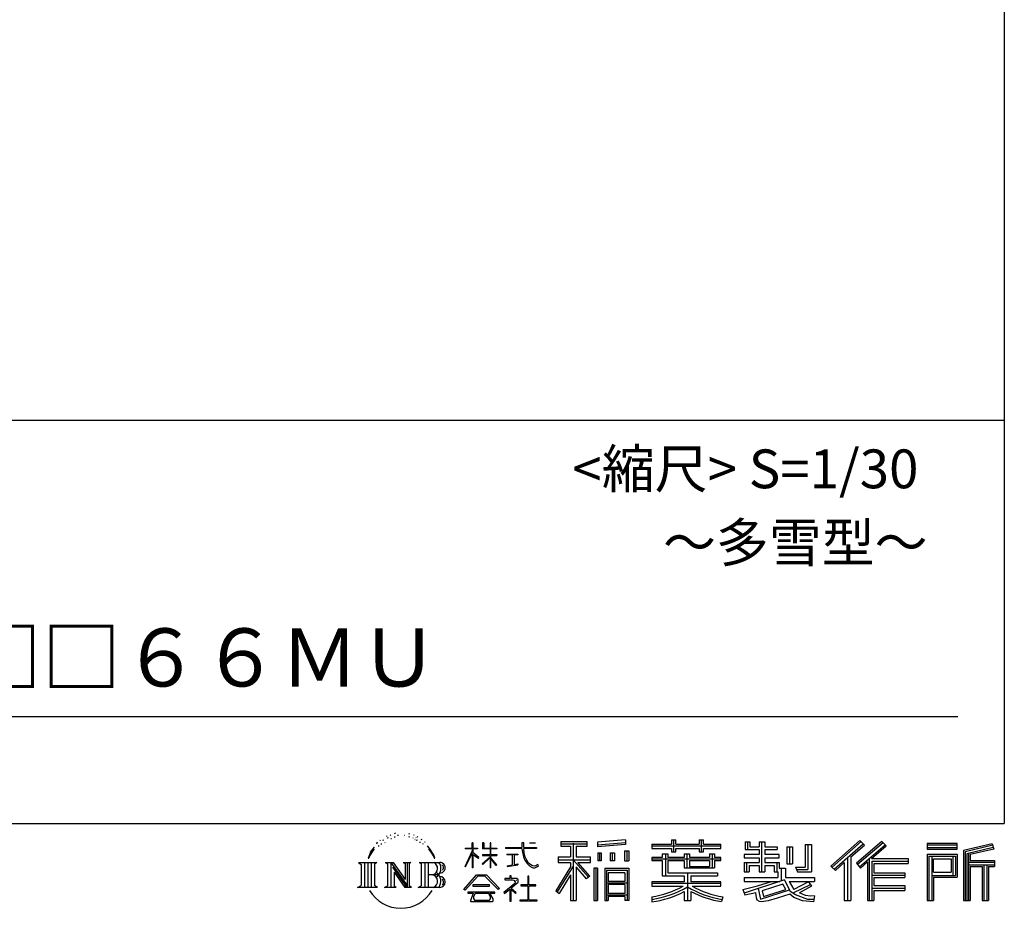
# Model space of a CAD drawing. Extents: x 316359 to 328425, y -178518 to -170025.
# Drawn here: x 326520 to 328425, y -178518 to -176799 of the extents above; entities that cross this region are included whole.
import ezdxf
from ezdxf.enums import TextEntityAlignment as Align

# ---------------------------------------------------------------- set-up
doc = ezdxf.new("R2010")
doc.units = 0
doc.header["$LTSCALE"] = 20
doc.layers.add('仕様書枠', color=230, linetype='CONTINUOUS')
doc.layers.add('文字', color=7, linetype='CONTINUOUS')
doc.styles.add('STYLE2', font='MS PGothic.ttf')

msp = doc.modelspace()

# ---------------------------------------------------------------- linework, layer by layer
at = {"layer": '仕様書枠', "ltscale": 50}
for p, q in [((328424.71135673, -170024.96827246), (328424.71135673, -178354.16827246)), ((325094.71135673, -177574.16827246), (328424.71135673, -177574.16827246)), ((316359.31135673, -178354.16827246), (328424.71135673, -178354.16827246))]:
    msp.add_line(p, q, dxfattribs=at)
at = {"layer": '文字', "color": 7, "ltscale": 50}
msp.add_line((325214.71135673, -178147.13137774), (328334.71135673, -178147.13137774), dxfattribs=at)
at = {"layer": '文字', "ltscale": 0.5}
for p, q in [((327229.92058571, -178378.30434682), (327229.42476306, -178379.3659102)), ((327233.24955024, -178381.77210767), (327230.91218754, -178382.33827319)), ((327237.78256853, -178375.96894112), (327236.7909667, -178377.24280754)), ((327246.28203761, -178380.85207965), (327244.58216119, -178380.78131197)), ((327246.9194804, -178372.99657813), (327245.36126759, -178373.91660614)), ((327253.01075498, -178377.10124809), (327251.09838313, -178377.17203986)), ((327264.23700951, -178376.8611968), (327265.26344024, -178376.91517582)), ((327273.85291659, -178379.88394985), (327271.96215519, -178380.58565307)), ((327272.07020739, -178373.62257582), (327273.90696444, -178374.216321)), ((327281.32947697, -178382.58280467), (327280.30304625, -178382.74474174)), ((327281.70763795, -178375.61972743), (327282.62597299, -178376.96915484)), ((327286.51559149, -178381.07144019), (327287.1098134, -178381.66518536)), ((327289.10862701, -178379.23620157), (327290.02700553, -178380.47769502)), ((327198.83987784, -178409.6989489), (327206.69488376, -178399.61474019)), ((327211.28491294, -178390.10222437), (327210.21360031, -178394.07823311)), ((327215.54233747, -178398.04927625), (327213.84246105, -178398.04927625)), ((327217.45470932, -178386.37217548), (327216.67560292, -178387.92911261)), ((327220.71284204, -178393.87381452), (327218.80047019, -178393.87381452)), ((327223.40432029, -178386.01831299), (327222.48355027, -178387.64604189)), ((327227.29989579, -178391.25531401), (327226.30829396, -178391.18454633)), ((327239.41165663, -178384.10751337), (327237.78256853, -178384.10751337)), ((327284.51677788, -178385.28168359), (327285.27305635, -178385.28168359)), ((327289.59484019, -178386.631111), (327286.83970462, -178387.11689812)), ((327295.64528539, -178390.67941732), (327293.64647178, -178390.78737537)), ((327296.99582925, -178383.87827715), (327297.644099, -178385.44362066)), ((327300.63142723, -178393.61536074), (327299.0107746, -178394.10114786)), ((327303.11645403, -178388.75739315), (327303.76472378, -178389.99886251)), ((327313.69439324, -178403.44672025), (327308.74356068, -178397.31849999)), ((327381.71449816, -178401.75893849), (327395.44417095, -178401.75893849)), ((327381.71449816, -178401.75893849), (327381.71449816, -178403.35646621)), ((327396.79421396, -178391.3431851), (327395.44417095, -178391.3431851)), ((327395.44417095, -178401.75893849), (327395.44417095, -178391.3431851)), ((327396.79421396, -178391.3431851), (327396.79421396, -178401.75893849)), ((327396.79421396, -178401.75893849), (327405.73143979, -178401.75893849)), ((327405.73143979, -178401.75893849), (327405.73143979, -178403.35646621)), ((327417.87812689, -178391.3431851), (327415.26670635, -178391.3431851)), ((327415.26670635, -178391.3431851), (327415.26670635, -178403.35646621)), ((327417.87812689, -178391.3431851), (327417.87812689, -178401.75893849)), ((327417.87812689, -178401.75893849), (327430.02267164, -178401.75893849)), ((327431.37265758, -178391.3431851), (327430.02267164, -178391.3431851)), ((327430.02267164, -178391.3431851), (327430.02267164, -178401.75893849)), ((327431.37265758, -178401.75893849), (327431.37265758, -178391.3431851)), ((327431.37265758, -178401.75893849), (327442.81408962, -178401.75893849)), ((327442.81408962, -178401.75893849), (327442.81408962, -178403.35646621)), ((327459.77413895, -178400.57064521), (327491.34653063, -178400.57064521)), ((327459.77413895, -178400.57064521), (327459.77413895, -178402.65863438)), ((327495.22052722, -178391.3431851), (327491.34653063, -178391.3431851)), ((327491.34653063, -178391.3431851), (327491.34653063, -178400.57064521)), ((327495.22052722, -178400.57064521), (327495.22052722, -178391.3431851)), ((327495.22052722, -178400.57064521), (327519.9574182, -178400.57064521)), ((327506.07218998, -178391.3431851), (327506.07218998, -178391.39632677)), ((327506.07218998, -178391.3431851), (327517.65696376, -178391.3431851)), ((327506.07218998, -178391.39632677), (327517.65696376, -178391.39632677)), ((327517.65696376, -178391.39632677), (327517.65696376, -178391.3431851)), ((327519.9574182, -178400.57064521), (327519.9574182, -178402.65863438)), ((327567.02495823, -178389.05784278), (327617.95630934, -178389.05784278)), ((327567.02495823, -178389.05784278), (327567.02495823, -178398.23401638)), ((327567.02495823, -178393.32739685), (327617.95630934, -178393.32739685)), ((327567.02495823, -178398.23401638), (327585.85350464, -178398.23401638)), ((327585.85350464, -178398.23401638), (327585.85350464, -178418.90308443)), ((327590.87726227, -178392.32376278), (327590.87726227, -178503.07417468)), ((327596.43310305, -178398.23401638), (327596.43310305, -178418.90308443)), ((327596.43310305, -178398.23401638), (327617.95630934, -178398.23401638)), ((327617.95630934, -178398.23401638), (327617.95630934, -178389.05784278)), ((327637.60366209, -178390.17769989), (327637.60362885, -178399.32021658)), ((327692.03962254, -178394.9408646), (327637.60362885, -178399.32021658)), ((327692.03963445, -178391.66439195), (327637.60364076, -178396.04374394)), ((327692.03965578, -178385.7983479), (327637.60366209, -178390.17769989)), ((327692.03965578, -178385.7983479), (327692.03962254, -178394.9408646)), ((327742.99068894, -178394.37185491), (327780.63591051, -178394.37185491)), ((327742.99068894, -178394.37185491), (327742.99068894, -178402.53321309)), ((327742.99068894, -178397.63777491), (327876.58236143, -178397.63777491)), ((327780.63591051, -178385.52505334), (327789.12519845, -178385.52505334)), ((327780.63591051, -178385.52505334), (327780.63591051, -178394.37185491)), ((327784.90631682, -178385.52505334), (327784.90631682, -178409.20469656)), ((327789.12519845, -178394.37185491), (327789.12519845, -178385.52505334)), ((327789.12519845, -178394.37185491), (327834.14877156, -178394.37185491)), ((327834.14877156, -178385.52505334), (327842.6380595, -178385.52505334)), ((327834.14877156, -178385.52505334), (327834.14877156, -178394.37185491)), ((327838.41917786, -178385.52505334), (327838.41917786, -178409.20469656)), ((327842.6380595, -178394.37185491), (327842.6380595, -178385.52505334)), ((327842.6380595, -178394.37185491), (327876.58236143, -178394.37185491)), ((327876.58236143, -178402.53321309), (327876.58236143, -178394.37185491)), ((327923.41538717, -178389.47555545), (327932.77007791, -178389.47555545)), ((327923.41538717, -178389.47555545), (327923.41538717, -178404.36059537)), ((327928.18803663, -178389.47555545), (327928.18803663, -178404.36059537)), ((327932.77007791, -178389.47555545), (327932.77007791, -178399.26613094)), ((327932.77007791, -178399.26613094), (327950.51596983, -178399.26613094)), ((327950.51596983, -178389.47555545), (327961.27243847, -178389.47555545)), ((327950.51596983, -178389.47555545), (327950.51596983, -178399.26613094)), ((327955.2886193, -178389.47555545), (327955.2886193, -178447.90869069)), ((327961.27243847, -178389.47555545), (327961.27243847, -178399.26613094)), ((327961.27243847, -178399.26613094), (327985.10220605, -178399.26613094)), ((327985.10220605, -178399.26613094), (327985.10220605, -178404.36059537)), ((328004.24987586, -178399.26613094), (328004.24987586, -178431.88211268)), ((328004.24987586, -178399.26613094), (328015.00628742, -178399.26613094)), ((328009.02248369, -178399.26613094), (328009.02248369, -178431.88211268)), ((328015.00628742, -178399.26613094), (328015.00628742, -178431.88211268)), ((328039.29369536, -178394.9827423), (328051.45194189, -178394.9827423)), ((328039.29369536, -178394.9827423), (328039.29369536, -178438.41395268)), ((328044.92010189, -178394.9827423), (328044.92010189, -178443.38821617)), ((328051.45194189, -178394.9827423), (328051.45194189, -178447.90869069)), ((328145.43154409, -178386.70469891), (328089.28186538, -178436.36650228)), ((328147.70536631, -178389.0536524), (328091.61757498, -178438.66071924)), ((328095.64156098, -178442.61322127), (328151.94874589, -178393.43724105)), ((328127.74145356, -178418.91483084), (328154.22325409, -178395.78690318)), ((328187.77723572, -178389.10263225), (328138.49083867, -178431.13660046)), ((328190.11628411, -178391.40013422), (328140.65958256, -178433.57934685)), ((328144.43059361, -178437.82679333), (328194.11823206, -178395.33099918)), ((328154.22325409, -178395.78690318), (328145.43154409, -178386.70469891)), ((328167.90743425, -178422.04548578), (328196.45699476, -178397.62822054)), ((328196.45699476, -178397.62822054), (328187.77723572, -178389.10263225)), ((328333.32258877, -178392.81162915), (328275.30313042, -178392.81162915)), ((328275.30313042, -178392.81162915), (328275.30313042, -178403.58413416)), ((328333.32258877, -178396.07754915), (328275.30313042, -178396.07754915)), ((328275.30313042, -178400.31821416), (328333.32258877, -178400.31821416)), ((328333.32258877, -178403.58413416), (328333.32258877, -178392.81162915)), ((328401.46872966, -178393.20956241), (328345.61854905, -178406.5330274)), ((328402.31472167, -178396.36531009), (328348.88446905, -178409.11148373)), ((328403.48118045, -178400.3666286), (328352.15038905, -178412.61196057)), ((328401.46872966, -178393.20956241), (328404.23902343, -178403.54340487)), ((327198.83987784, -178409.6989489), (327194.16648281, -178421.13119641)), ((327194.16648281, -178421.13119641), (327195.21918313, -178421.13119641)), ((327197.50526708, -178415.86001821), (327195.21918313, -178421.13119641)), ((327202.77667315, -178407.61594369), (327197.50526708, -178415.86001821)), ((327206.03773081, -178403.72691033), (327202.77667315, -178407.61594369)), ((327311.0756302, -178403.2288685), (327317.914882, -178413.47922274)), ((327320.67468896, -178414.3443671), (327313.69439324, -178403.44672025)), ((327317.914882, -178413.47922274), (327321.65720672, -178420.02284226)), ((327323.27140713, -178421.13119641), (327320.38466261, -178413.77601412)), ((327321.65720672, -178420.02284226), (327321.97414302, -178421.13119641)), ((327321.97414302, -178421.13119641), (327323.27140713, -178421.13119641)), ((327381.63234026, -178437.55417772), (327395.44417095, -178407.36576766)), ((327395.44417095, -178403.35646621), (327381.71449816, -178403.35646621)), ((327382.21701233, -178437.89495216), (327395.44417095, -178412.45369012)), ((327395.44417095, -178403.35646621), (327395.44417095, -178407.36576766)), ((327395.44417095, -178412.45369012), (327395.44417095, -178439.6846958)), ((327405.73143979, -178403.35646621), (327396.79421396, -178403.35646621)), ((327396.79421396, -178403.35646621), (327396.79421396, -178410.2008721)), ((327408.27781845, -178420.21796987), (327396.79421396, -178410.2008721)), ((327396.79421396, -178414.77553761), (327396.79421396, -178439.6846958)), ((327407.35143592, -178421.72210772), (327396.79421396, -178414.77553761)), ((327407.35143592, -178421.72210772), (327408.27781845, -178420.21796987)), ((327414.89176227, -178432.42812298), (327430.02267164, -178418.70524354)), ((327430.02267164, -178403.35646621), (327415.26670635, -178403.35646621)), ((327415.26670635, -178414.36275128), (327430.02267164, -178414.36275128)), ((327415.26670635, -178414.36275128), (327415.26670635, -178416.05525395)), ((327415.26670635, -178416.05525395), (327430.02267164, -178416.05525395)), ((327415.91591363, -178433.5001619), (327430.02267164, -178419.96884061)), ((327430.02267164, -178403.35646621), (327430.02267164, -178414.36275128)), ((327430.02267164, -178416.05525395), (327430.02267164, -178418.7908809)), ((327430.02267164, -178419.9113559), (327430.02267164, -178439.6846958)), ((327442.81408962, -178403.35646621), (327431.37265758, -178403.35646621)), ((327431.37265758, -178414.36275128), (327431.37265758, -178403.35646621)), ((327431.37265758, -178414.36275128), (327443.32512415, -178414.36275128)), ((327431.37265758, -178420.44208296), (327431.37265758, -178416.05525395)), ((327431.37265758, -178416.05525395), (327443.32512415, -178416.05525395)), ((327442.78891693, -178434.40559942), (327431.37265758, -178420.44208296)), ((327443.32512415, -178414.36275128), (327443.32512415, -178416.05525395)), ((327491.64808327, -178402.65863438), (327459.77413895, -178402.65863438)), ((327462.36224294, -178413.15653164), (327483.43665524, -178413.15653164)), ((327462.36224294, -178413.15653164), (327462.36224294, -178414.66986554)), ((327473.0021943, -178414.66986554), (327462.36224294, -178414.66986554)), ((327473.0021943, -178414.66986554), (327473.0021943, -178434.30611451)), ((327476.82265611, -178414.66986554), (327476.82265611, -178433.58283463)), ((327483.43665524, -178414.66986554), (327476.82265611, -178414.66986554)), ((327483.43665524, -178413.15653164), (327483.43665524, -178414.66986554)), ((327491.64808327, -178402.65863438), (327492.12547109, -178406.4745807)), ((327492.12547109, -178406.4745807), (327494.77161022, -178418.90119203)), ((327494.77161022, -178418.90119203), (327497.28786847, -178424.93522097)), ((327496.08122449, -178410.70323256), (327495.21081841, -178402.65863438)), ((327519.9574182, -178402.65863438), (327495.21081841, -178402.65863438)), ((327497.85326752, -178418.52330774), (327496.08122449, -178410.70323256)), ((327501.23563851, -178425.28246478), (327497.85326752, -178418.52330774)), ((327561.85982248, -178418.90308443), (327585.85350464, -178418.90308443)), ((327561.85982248, -178418.90308443), (327561.85982248, -178429.6500752)), ((327596.43310305, -178418.90308443), (327624.23922613, -178418.90308443)), ((327624.23922613, -178429.6500752), (327624.23922613, -178418.90308443)), ((327638.29310184, -178410.91817093), (327638.29310184, -178426.11576819)), ((327638.29310184, -178410.91817093), (327644.98589279, -178410.91817093)), ((327641.71997279, -178410.91817093), (327641.71997279, -178426.11576819)), ((327644.98589279, -178410.91817093), (327644.98589279, -178426.11576819)), ((327661.99839251, -178410.91817093), (327661.99839251, -178426.11576819)), ((327661.99839251, -178410.91817093), (327670.38129578, -178410.91817093)), ((327666.26878494, -178410.91817093), (327666.26878494, -178426.11576819)), ((327670.38129578, -178410.91817093), (327670.38129578, -178426.11576819)), ((327690.33398481, -178406.72934622), (327690.33398481, -178426.11576819)), ((327690.33398481, -178406.72934622), (327698.52506464, -178406.72934622)), ((327694.60437724, -178406.72934622), (327694.60437724, -178426.11576819)), ((327698.52506464, -178406.72934622), (327698.52506464, -178426.11576819)), ((327742.99068894, -178402.53321309), (327780.63591051, -178402.53321309)), ((327762.75649346, -178419.94799843), (327742.99068894, -178419.94799843)), ((327742.99068894, -178419.94799843), (327742.99068894, -178426.001128)), ((327762.75649346, -178412.7920922), (327762.75649346, -178419.94799843)), ((327762.75649346, -178412.7920922), (327774.10407051, -178412.7920922)), ((327769.3314636, -178412.7920922), (327769.3314636, -178455.54418242)), ((327774.10407051, -178412.7920922), (327774.10407051, -178419.94799843)), ((327805.69195551, -178419.94799843), (327774.10407051, -178419.94799843)), ((327780.63591051, -178402.53321309), (327780.63591051, -178409.20469656)), ((327780.63591051, -178409.20469656), (327789.12519845, -178409.20469656)), ((327789.12519845, -178402.53321309), (327834.14877156, -178402.53321309)), ((327789.12519845, -178409.20469656), (327789.12519845, -178402.53321309)), ((327805.69195551, -178412.7920922), (327815.51653093, -178412.7920922)), ((327805.69195551, -178412.7920922), (327805.69195551, -178419.94799843)), ((327810.74392402, -178412.7920922), (327810.74392402, -178439.81285317)), ((327815.51653093, -178412.7920922), (327815.51653093, -178419.94799843)), ((327854.76108761, -178419.94799843), (327815.51653093, -178419.94799843)), ((327834.14877156, -178402.53321309), (327834.14877156, -178409.20469656)), ((327834.14877156, -178409.20469656), (327842.6380595, -178409.20469656)), ((327842.6380595, -178402.53321309), (327876.58236143, -178402.53321309)), ((327842.6380595, -178409.20469656), (327842.6380595, -178402.53321309)), ((327854.76108761, -178412.7920922), (327854.76108761, -178419.94799843)), ((327854.76108761, -178412.7920922), (327864.07445727, -178412.7920922)), ((327859.30185036, -178412.7920922), (327859.30185036, -178439.81285317)), ((327864.07445727, -178412.7920922), (327864.07445727, -178419.94799843)), ((327876.58236143, -178419.94799843), (327864.07445727, -178419.94799843)), ((327876.58236143, -178426.001128), (327876.58236143, -178419.94799843)), ((327921.23695549, -178413.95196255), (327921.23695549, -178420.27025683)), ((327950.51596983, -178413.95196255), (327921.23695549, -178413.95196255)), ((327921.23695549, -178420.27025683), (327950.51596983, -178420.27025683)), ((327923.41538717, -178404.36059537), (327950.51596983, -178404.36059537)), ((327950.51596983, -178404.36059537), (327950.51596983, -178413.95196255)), ((327950.51596983, -178420.27025683), (327950.51596983, -178429.55580091)), ((327961.27243847, -178404.36059537), (327985.10220605, -178404.36059537)), ((327961.27243847, -178404.36059537), (327961.27243847, -178413.95196255)), ((327988.91367672, -178413.95196255), (327961.27243847, -178413.95196255)), ((327961.27243847, -178420.27025683), (327961.27243847, -178429.55580091)), ((327961.27243847, -178420.27025683), (327988.91367672, -178420.27025683)), ((327988.91367672, -178420.27025683), (327988.91367672, -178413.95196255)), ((328121.20961356, -178420.28331702), (328121.20961356, -178503.07417468)), ((328127.74145356, -178418.91483084), (328127.74145356, -178503.07417468)), ((328275.30313042, -178403.58413416), (328333.32258877, -178403.58413416)), ((328275.30313042, -178413.75818712), (328333.32258877, -178413.75818712)), ((328275.30313042, -178413.75818712), (328275.30313042, -178503.07417468)), ((328278.56905042, -178417.02410712), (328330.05666877, -178417.02410712)), ((328278.56905042, -178417.02410712), (328278.56905042, -178503.07417468)), ((328284.39846676, -178417.02410712), (328284.39846676, -178503.07417468)), ((328325.38064722, -178417.02410712), (328325.38064722, -178454.68526372)), ((328330.05666877, -178417.02410712), (328330.05666877, -178454.68526372)), ((328333.32258877, -178413.75818712), (328333.32258877, -178457.95118372)), ((328345.61854905, -178406.5330274), (328345.61854905, -178503.07417468)), ((328348.88446905, -178409.11148373), (328348.88446905, -178503.07417468)), ((328352.15038905, -178412.61196057), (328352.15038905, -178503.07417468)), ((328355.53608368, -178411.8042786), (328355.53608368, -178503.07417468)), ((328404.23902343, -178403.54340487), (328358.80200368, -178414.38273493)), ((328358.80200368, -178414.38273493), (328358.80200368, -178425.80439103)), ((327175.43363611, -178429.51833577), (327180.48822873, -178433.54246496)), ((327175.43363611, -178429.51833577), (327210.67526108, -178429.51833577)), ((327180.48822873, -178433.54246496), (327180.48822873, -178473.85748342)), ((327187.02006873, -178429.51833577), (327187.02006873, -178477.74482689)), ((327193.55190873, -178429.51833577), (327193.55190873, -178477.74482689)), ((327200.08374873, -178429.51833577), (327200.08374873, -178477.74482689)), ((327210.67526108, -178429.51833577), (327206.22958375, -178433.05768726)), ((327206.22958375, -178433.05768726), (327206.22958375, -178474.20904082)), ((327227.39930426, -178429.51833577), (327242.32851061, -178429.51833577)), ((327227.39930426, -178429.51833577), (327231.6382542, -178431.96569465)), ((327231.6382542, -178431.96569465), (327231.6382542, -178474.384836)), ((327238.1700942, -178429.51833577), (327238.1700942, -178477.74482689)), ((327238.31388962, -178429.51833577), (327269.94582908, -178473.76650784)), ((327241.4360142, -178438.62896887), (327268.79253777, -178477.74482689)), ((327242.32851061, -178429.51833577), (327266.04268125, -178462.69077859)), ((327262.1082175, -178429.51833577), (327276.53729755, -178429.51833577)), ((327262.1082175, -178429.51833577), (327266.04268125, -178431.78989947)), ((327266.04268125, -178431.78989947), (327266.04268125, -178462.69077859)), ((327269.94582908, -178429.51833577), (327269.94582908, -178477.74482689)), ((327276.53729755, -178429.51833577), (327273.21174908, -178431.43834207)), ((327273.21174908, -178431.43834207), (327273.21174908, -178474.91218858)), ((327292.55466667, -178429.51833577), (327296.48913042, -178431.78989947)), ((327292.55466667, -178429.51833577), (327332.98201605, -178429.51833577)), ((327296.48913042, -178431.78989947), (327296.48913042, -178474.56063118)), ((327303.52011143, -178429.51833577), (327303.52011143, -178477.74482689)), ((327310.05195143, -178429.51833577), (327310.05195143, -178477.74482689)), ((327381.63234026, -178437.55417772), (327382.21701233, -178437.89495216)), ((327396.79421396, -178439.6846958), (327395.44417095, -178439.6846958)), ((327414.89176227, -178432.42812298), (327415.91591363, -178433.5001619)), ((327431.37265758, -178439.6846958), (327430.02267164, -178439.6846958)), ((327442.08566137, -178435.07481745), (327431.37265758, -178421.60831995)), ((327431.37265758, -178439.6846958), (327431.37265758, -178421.60831995)), ((327442.78891693, -178434.40559942), (327442.08566137, -178435.07481745)), ((327463.22496329, -178437.13996481), (327484.01178312, -178434.07917081)), ((327463.22496329, -178436.15711441), (327473.0021943, -178434.30611451)), ((327463.22496329, -178436.15711441), (327463.22496329, -178437.13996481)), ((327476.82265611, -178433.58283463), (327484.01178312, -178432.22180783)), ((327484.01178312, -178432.22180783), (327484.01178312, -178434.07917081)), ((327497.28786847, -178424.93522097), (327501.56164905, -178431.71736598)), ((327504.49767633, -178430.71459654), (327501.23563851, -178425.28246478)), ((327501.56164905, -178431.71736598), (327507.2266508, -178436.88549847)), ((327510.59453047, -178435.36363524), (327504.49767633, -178430.71459654)), ((327507.2266508, -178436.88549847), (327511.20504086, -178438.98995204)), ((327512.9021328, -178436.20205373), (327510.59453047, -178435.36363524)), ((327511.20504086, -178438.98995204), (327513.85890142, -178439.73240459)), ((327515.79206413, -178436.58705205), (327512.9021328, -178436.20205373)), ((327513.85890142, -178439.73240459), (327516.45199214, -178439.73240459)), ((327518.60883541, -178436.11798718), (327515.79206413, -178436.58705205)), ((327516.45199214, -178439.73240459), (327521.48013485, -178437.62935364)), ((327522.29062125, -178433.66547829), (327518.60883541, -178436.11798718)), ((327521.48013485, -178437.62935364), (327523.96761369, -178436.05322)), ((327523.96761369, -178436.05322), (327522.29062125, -178433.66547829)), ((327585.85350464, -178438.24260999), (327557.11414874, -178484.33224758)), ((327590.87726227, -178436.35835981), (327559.88544349, -178486.06029818)), ((327561.85982248, -178424.12186928), (327624.23922613, -178424.12186928)), ((327561.85982248, -178429.6500752), (327585.85350464, -178429.6500752)), ((327585.85350464, -178429.6500752), (327585.85350464, -178438.24260999)), ((327620.39101271, -178458.13130312), (327590.87726227, -178424.72469496)), ((327616.67457828, -178461.13697092), (327596.43310305, -178438.2256492)), ((327596.43310305, -178438.2256492), (327596.43310305, -178503.07417468)), ((327599.58660722, -178429.6500752), (327624.23922613, -178429.6500752)), ((327622.83856577, -178455.96896237), (327599.58660722, -178429.6500752)), ((327644.98589279, -178426.11576819), (327638.29310184, -178426.11576819)), ((327670.38129578, -178426.11576819), (327661.99839251, -178426.11576819)), ((327690.33398481, -178426.11576819), (327698.52506464, -178426.11576819)), ((327876.58236143, -178423.21391843), (327742.99068894, -178423.21391843)), ((327742.99068894, -178426.001128), (327762.75649346, -178426.001128)), ((327762.75649346, -178426.001128), (327762.75649346, -178455.54418242)), ((327774.10407051, -178426.001128), (327805.69195551, -178426.001128)), ((327774.10407051, -178426.001128), (327774.10407051, -178449.83728139)), ((327805.69195551, -178426.001128), (327805.69195551, -178439.81285317)), ((327805.69195551, -178439.81285317), (327864.07445727, -178439.81285317)), ((327815.51653093, -178426.001128), (327854.76108761, -178426.001128)), ((327815.51653093, -178426.001128), (327815.51653093, -178437.56173916)), ((327815.51653093, -178437.56173916), (327854.76108761, -178437.56173916)), ((327854.76108761, -178426.001128), (327854.76108761, -178437.56173916)), ((327864.07445727, -178426.001128), (327876.58236143, -178426.001128)), ((327864.07445727, -178426.001128), (327864.07445727, -178439.81285317)), ((327921.23695549, -178429.55580091), (327950.51596983, -178429.55580091)), ((327921.23695549, -178429.55580091), (327921.23695549, -178447.90869069)), ((327926.00960496, -178429.55580091), (327926.00960496, -178447.90869069)), ((327931.19690883, -178435.50589342), (327950.51596983, -178435.50589342)), ((327931.19690883, -178435.50589342), (327931.19690883, -178447.90869069)), ((327950.51596983, -178435.50589342), (327950.51596983, -178447.90869069)), ((327961.27243847, -178429.55580091), (327988.91367672, -178429.55580091)), ((327961.27243847, -178435.50589342), (327979.6383179, -178435.50589342)), ((327961.27243847, -178435.50589342), (327961.27243847, -178447.90869069)), ((327979.6383179, -178435.50589342), (327979.6383179, -178447.90869069)), ((327984.41096736, -178429.55580091), (327984.41096736, -178447.90869069)), ((327988.91367672, -178429.55580091), (327988.91367672, -178440.51155827)), ((328004.24987586, -178431.88211268), (328015.00628742, -178431.88211268)), ((328020.69833109, -178438.41395268), (328039.29369536, -178438.41395268)), ((328020.69833109, -178438.41395268), (328024.51814599, -178447.90869069)), ((328089.28186538, -178436.36650228), (328097.97834561, -178444.90849417)), ((328097.97834561, -178444.90849417), (328115.17558935, -178429.88925072)), ((328115.17558935, -178429.88925072), (328115.17558935, -178503.07417468)), ((328138.49083867, -178431.13660046), (328146.59927951, -178440.2694744)), ((328146.59927951, -178440.2694744), (328160.2462215, -178428.59780604)), ((328160.2462215, -178428.59780604), (328160.2462215, -178503.07417468)), ((328163.5121415, -178421.50713), (328163.5121415, -178503.07417468)), ((328167.90743425, -178422.04548578), (328238.50833199, -178422.04548578)), ((328168.78229634, -178426.84424797), (328238.50833199, -178426.84424797)), ((328168.78229634, -178426.98610541), (328168.78229634, -178503.07417468)), ((328172.04821634, -178431.36472249), (328238.50833199, -178431.36472249)), ((328172.04821634, -178431.36472249), (328172.04821634, -178449.78490165)), ((328238.50833199, -178422.04548578), (328238.50833199, -178431.36472249)), ((328287.66438676, -178448.25106715), (328287.66438676, -178422.44380442)), ((328287.66438676, -178422.44380442), (328322.11472722, -178422.44380442)), ((328322.11472722, -178422.44380442), (328322.11472722, -178448.25106715)), ((328355.53608368, -178429.07031103), (328405.74309985, -178429.07031103)), ((328355.53608368, -178434.3239261), (328405.74309985, -178434.3239261)), ((328358.80200368, -178425.80439103), (328405.74309985, -178425.80439103)), ((328358.80200368, -178437.5898461), (328382.09194115, -178437.5898461)), ((328358.80200368, -178437.5898461), (328358.80200368, -178503.07417468)), ((328382.09194115, -178437.5898461), (328382.09194115, -178503.07417468)), ((328385.35786115, -178434.3239261), (328385.35786115, -178503.07417468)), ((328390.86835176, -178434.3239261), (328390.86835176, -178503.07417468)), ((328394.13427176, -178437.5898461), (328405.74309985, -178437.5898461)), ((328394.13427176, -178437.5898461), (328394.13427176, -178503.07417468)), ((328405.74309985, -178425.80439103), (328405.74309985, -178437.5898461)), ((327244.28767374, -178448.40495307), (327244.28767374, -178475.43954116)), ((327244.28767374, -178448.40495307), (327264.80715077, -178477.74482689)), ((327329.71609605, -178453.2973195), (327310.05195143, -178453.2973195)), ((327379.3267804, -178481.47966497), (327403.48933111, -178453.35233416)), ((327406.54061829, -178456.24590303), (327381.57031072, -178483.23224985)), ((327403.48933111, -178453.35233416), (327422.89699752, -178453.35233416)), ((327419.93978099, -178456.24590303), (327406.54061829, -178456.24590303)), ((327445.91492295, -178481.94638468), (327419.93978099, -178456.24590303)), ((327422.89699752, -178453.35233416), (327447.97141175, -178480.05274876)), ((327468.52416428, -178455.34361461), (327468.52416428, -178460.78646259)), ((327470.76118381, -178455.34361461), (327468.52416428, -178455.34361461)), ((327470.76118381, -178460.78646259), (327470.76118381, -178455.34361461)), ((327503.20117353, -178456.14015208), (327503.20117353, -178472.73417688)), ((327505.17251674, -178456.14015208), (327503.20117353, -178456.14015208)), ((327505.17251674, -178472.73417688), (327505.17251674, -178456.14015208)), ((327585.85350464, -178453.56682846), (327563.55059955, -178489.33425541)), ((327585.85350464, -178453.56682846), (327585.85350464, -178503.07417468)), ((327622.83856577, -178455.96896237), (327616.67457828, -178461.13697092)), ((327630.77106613, -178440.37070829), (327630.77106613, -178503.07417468)), ((327638.11643346, -178440.37070829), (327630.77106613, -178440.37070829)), ((327634.85051346, -178440.37070829), (327634.85051346, -178503.07417468)), ((327638.11643346, -178440.37070829), (327638.11643346, -178503.07417468)), ((327652.16037841, -178440.37070829), (327698.6601572, -178440.37070829)), ((327652.16037841, -178440.37070829), (327652.16037841, -178503.07417468)), ((327655.42629841, -178444.64026236), (327695.3942372, -178444.64026236)), ((327655.42629841, -178444.64026236), (327655.42629841, -178503.07417468)), ((327658.63046925, -178449.50214503), (327658.63046925, -178466.30016237)), ((327690.98793095, -178449.50214503), (327658.63046925, -178449.50214503)), ((327690.98793095, -178449.50214503), (327690.98793095, -178466.30016237)), ((327695.3942372, -178444.64026236), (327695.3942372, -178503.07417468)), ((327698.6601572, -178440.37070829), (327698.6601572, -178503.07417468)), ((327762.75649346, -178455.54418242), (327805.64081782, -178455.54418242)), ((327774.10407051, -178449.83728139), (327870.10448217, -178449.83728139)), ((327805.64081782, -178455.54418242), (327805.64081782, -178467.1416264)), ((327812.00033118, -178449.83728139), (327812.00033118, -178503.07417468)), ((327818.53217118, -178455.54418242), (327818.53217118, -178467.1416264)), ((327818.53217118, -178455.54418242), (327870.10448217, -178455.54418242)), ((327870.10448217, -178449.83728139), (327870.10448217, -178455.54418242)), ((327921.23695549, -178447.90869069), (327931.19690883, -178447.90869069)), ((327921.23695549, -178458.63052519), (327986.48888596, -178458.63052519)), ((327921.23695549, -178458.63052519), (327921.23695549, -178466.19120799)), ((327950.51596983, -178447.90869069), (327961.27243847, -178447.90869069)), ((327979.6383179, -178447.90869069), (327986.48888596, -178447.90869069)), ((327986.48888596, -178447.90869069), (327986.48888596, -178458.63052519)), ((327988.91367672, -178440.51155827), (328001.71779143, -178440.51155827)), ((327993.02072596, -178440.51155827), (327993.02072596, -178465.28584476)), ((328001.71779143, -178440.51155827), (328001.71779143, -178458.63052519)), ((328001.71779143, -178458.63052519), (328057.32861076, -178458.63052519)), ((328023.20423824, -178443.38821617), (328044.92010189, -178443.38821617)), ((328024.51814599, -178447.90869069), (328051.45194189, -178447.90869069)), ((328057.32861076, -178458.63052519), (328057.32861076, -178466.19120799)), ((328168.78229634, -178454.18738692), (328232.39709176, -178454.18738692)), ((328172.04821634, -178449.78490165), (328232.39709176, -178449.78490165)), ((328172.04821634, -178458.70786144), (328172.04821634, -178474.34672549)), ((328172.04821634, -178458.70786144), (328232.39709176, -178458.70786144)), ((328232.39709176, -178449.78490165), (328232.39709176, -178458.70786144)), ((328284.39846676, -178454.68526372), (328330.05666877, -178454.68526372)), ((328287.66438676, -178448.25106715), (328322.11472722, -178448.25106715)), ((328287.66438676, -178457.95118372), (328287.66438676, -178503.07417468)), ((328287.66438676, -178457.95118372), (328333.32258877, -178457.95118372)), ((327173.75515234, -178477.74482689), (327180.48822873, -178473.85748342)), ((327212.35374486, -178477.74482689), (327173.75515234, -178477.74482689)), ((327212.35374486, -178477.74482689), (327206.22958375, -178474.20904082)), ((327225.81857927, -178477.74482689), (327231.6382542, -178474.384836)), ((327248.28054574, -178477.74482689), (327225.81857927, -178477.74482689)), ((327248.28054574, -178477.74482689), (327244.28767374, -178475.43954116)), ((327278.11802255, -178477.74482689), (327264.80715077, -178477.74482689)), ((327278.11802255, -178477.74482689), (327273.21174908, -178474.91218858)), ((327290.97394167, -178477.74482689), (327296.48913042, -178474.56063118)), ((327332.64775423, -178477.74482689), (327290.97394167, -178477.74482689)), ((327428.6174429, -178472.46866439), (327396.88498699, -178472.46866439)), ((327396.88498699, -178472.46866439), (327396.88498699, -178475.09675238)), ((327396.88498699, -178475.09675238), (327428.6174429, -178475.09675238)), ((327428.6174429, -178475.09675238), (327428.6174429, -178472.46866439)), ((327478.06709793, -178470.04026414), (327456.735482, -178487.90454992)), ((327468.52416428, -178460.78646259), (327458.55950448, -178460.78646259)), ((327458.55950448, -178460.78646259), (327458.55950448, -178462.8835256)), ((327458.55950448, -178462.8835256), (327473.12561888, -178462.8835256)), ((327470.00641489, -178479.23814257), (327484.44599696, -178467.39223825)), ((327481.7406834, -178460.78646259), (327470.76118381, -178460.78646259)), ((327473.12561888, -178462.8835256), (327476.1038021, -178463.42458445)), ((327476.1038021, -178463.42458445), (327478.71889901, -178466.78396797)), ((327478.71889901, -178466.78396797), (327478.06709793, -178470.04026414)), ((327481.18007696, -178464.05238259), (327480.73131645, -178464.05238259)), ((327480.73131645, -178464.05238259), (327481.18007696, -178464.6288655)), ((327481.18007696, -178464.6288655), (327481.18007696, -178464.05238259)), ((327482.37371284, -178460.83511829), (327481.7406834, -178460.78646259)), ((327483.16204235, -178461.44102709), (327482.37371284, -178460.83511829)), ((327484.1057513, -178462.38396658), (327483.16204235, -178461.44102709)), ((327484.44599696, -178463.29057203), (327484.1057513, -178462.38396658)), ((327484.44599696, -178467.39223825), (327484.44599696, -178463.29057203)), ((327503.20117353, -178472.73417688), (327489.78209377, -178472.73417688)), ((327489.78209377, -178472.73417688), (327489.78209377, -178474.96402776)), ((327489.78209377, -178474.96402776), (327503.20117353, -178474.96402776)), ((327503.20117353, -178474.96402776), (327503.20117353, -178502.07248506)), ((327518.7244632, -178472.73417688), (327505.17251674, -178472.73417688)), ((327505.17251674, -178502.07248506), (327505.17251674, -178474.96402776)), ((327505.17251674, -178474.96402776), (327518.7244632, -178474.96402776)), ((327518.7244632, -178474.96402776), (327518.7244632, -178472.73417688)), ((327695.3942372, -178469.56608237), (327655.42629841, -178469.56608237)), ((327690.98793095, -178466.30016237), (327658.63046925, -178466.30016237)), ((327690.98793095, -178472.18692771), (327658.63046925, -178472.18692771)), ((327658.63046925, -178472.18692771), (327658.63046925, -178489.56427953)), ((327690.98793095, -178472.18692771), (327690.98793095, -178489.56427953)), ((327805.64081782, -178467.1416264), (327742.99068894, -178467.1416264)), ((327742.99068894, -178467.1416264), (327742.99068894, -178475.5544595)), ((327876.58236143, -178470.4075464), (327742.99068894, -178470.4075464)), ((327742.99068894, -178475.5544595), (327803.22991172, -178475.5544595)), ((327876.58236143, -178467.1416264), (327818.53217118, -178467.1416264)), ((327820.94307727, -178475.5544595), (327876.58236143, -178475.5544595)), ((327876.58236143, -178475.5544595), (327876.58236143, -178467.1416264)), ((327919.23087129, -178481.60635993), (327947.3262757, -178474.98072201)), ((327921.23695549, -178466.19120799), (327990.25925351, -178466.19120799)), ((327999.53753567, -178463.14927451), (327921.49349319, -178488.73642324)), ((327947.3262757, -178474.98072201), (327974.6524193, -178466.19120799)), ((327996.02695928, -178471.61490254), (327956.46763577, -178484.14389959)), ((328002.12352674, -178481.56600896), (327996.02695928, -178471.61490254)), ((327999.53753567, -178463.14927451), (328010.6219381, -178485.61092596)), ((328008.32254903, -178466.19120799), (328017.75297235, -178481.56600896)), ((328008.32254903, -178466.19120799), (328047.67730209, -178466.19120799)), ((328049.48598099, -178472.56323986), (328015.40181111, -178488.74938677)), ((328045.77814592, -178467.09309356), (328017.75297235, -178481.56600896)), ((328051.55213291, -178475.61142109), (328028.48646309, -178488.1512959)), ((328045.16681987, -178466.19120799), (328057.32861076, -178466.19120799)), ((328045.77814592, -178467.09309356), (328051.55213291, -178475.61142109)), ((328172.04821634, -178474.34672549), (328232.39709176, -178474.34672549)), ((328232.39709176, -178474.34672549), (328232.39709176, -178483.6659622)), ((327381.57031072, -178483.23224985), (327379.3267804, -178481.47966497)), ((327439.24643618, -178486.67317162), (327386.7874605, -178486.67317162)), ((327386.7874605, -178486.67317162), (327386.7874605, -178489.16850337)), ((327386.7874605, -178489.16850337), (327397.0443269, -178489.16850337)), ((327397.0443269, -178489.16850337), (327392.23482383, -178503.58501122)), ((327397.99883264, -178495.73727107), (327397.7072206, -178498.94226756)), ((327401.45891497, -178489.16850337), (327397.99883264, -178495.73727107)), ((327401.45891497, -178489.16850337), (327427.28350711, -178489.16850337)), ((327431.09107981, -178496.0856721), (327427.28350711, -178489.16850337)), ((327429.27293493, -178489.16850337), (327439.24643618, -178489.16850337)), ((327435.96612862, -178500.17088194), (327429.27293493, -178489.16850337)), ((327430.82085524, -178499.86554254), (327431.09107981, -178496.0856721)), ((327439.24643618, -178489.16850337), (327439.24643618, -178486.67317162)), ((327447.97141175, -178480.05274876), (327445.91492295, -178481.94638468)), ((327456.735482, -178487.90454992), (327458.12317638, -178489.5221833)), ((327458.12317638, -178489.5221833), (327468.52416428, -178481.31771628)), ((327468.52416428, -178481.31771628), (327468.52416428, -178504.30230432)), ((327480.5741548, -178488.28871712), (327470.00641489, -178479.23814257)), ((327470.89405051, -178504.30230432), (327470.89405051, -178482.05200004)), ((327470.89405051, -178482.05200004), (327479.30440843, -178489.61507337)), ((327479.30440843, -178489.61507337), (327480.5741548, -178488.28871712)), ((327557.11414874, -178484.33224758), (327563.55059955, -178489.33425541)), ((327695.3942372, -178492.83019953), (327655.42629841, -178492.83019953)), ((327690.98793095, -178489.56427953), (327658.63046925, -178489.56427953)), ((327658.63046925, -178495.45104487), (327658.63046925, -178503.07417468)), ((327690.98793095, -178495.45104487), (327658.63046925, -178495.45104487)), ((327690.98793095, -178495.45104487), (327690.98793095, -178503.07417468)), ((327742.99068894, -178495.90687354), (327742.99068894, -178505.8949498)), ((327805.64081782, -178485.53897853), (327805.64081782, -178503.07417468)), ((327818.53217118, -178485.53897853), (327818.53217118, -178503.07417468)), ((327880.15625398, -178495.74656129), (327877.48379792, -178505.3224816)), ((327919.23087129, -178481.60635993), (327922.5685381, -178492.12414714)), ((327922.5685381, -178492.12414714), (327944.01086497, -178487.38217622)), ((327945.12707112, -178497.79133868), (327944.01086497, -178487.38217622)), ((327948.80603061, -178479.78186457), (327953.35139993, -178500.21872244)), ((327953.35139993, -178500.21872244), (328009.13418309, -178482.59610991)), ((327956.46763577, -178484.14389959), (327958.89179995, -178495.04340965)), ((327958.89179995, -178495.04340965), (328002.12352674, -178481.56600896)), ((328009.97698771, -178491.09065125), (327985.5166137, -178498.72819207)), ((328017.75297235, -178497.37071146), (328009.97698771, -178491.09065125)), ((328020.87739647, -178492.34465176), (328010.6219381, -178485.61092596)), ((328034.06536183, -178504.00238724), (328017.75297235, -178497.37071146)), ((328044.83685488, -178500.92002951), (328020.87739647, -178492.34465176)), ((328040.38041666, -178493.51663934), (328028.48646309, -178488.1512959)), ((328049.60143561, -178494.63343163), (328040.38041666, -178493.51663934)), ((328057.83391356, -178494.28339984), (328049.60143561, -178494.63343163)), ((328057.83391356, -178494.28339984), (328055.43200755, -178505.96301557)), ((328168.78229634, -178479.14548768), (328232.39709176, -178479.14548768)), ((328172.04821634, -178483.6659622), (328172.04821634, -178503.07417468)), ((328172.04821634, -178483.6659622), (328232.39709176, -178483.6659622)), ((327392.23482383, -178503.58501122), (327392.23482383, -178504.63838185)), ((327392.23482383, -178504.63838185), (327392.82002992, -178504.83329769)), ((327392.82002992, -178504.83329769), (327434.42761107, -178504.83329769)), ((327397.7072206, -178498.94226756), (327399.9144052, -178502.47072218)), ((327399.9144052, -178502.47072218), (327428.86534491, -178502.47072218)), ((327428.86534491, -178502.47072218), (327430.82085524, -178499.86554254)), ((327434.42761107, -178504.83329769), (327435.54406782, -178504.57080709)), ((327435.54406782, -178504.57080709), (327436.04499012, -178504.14180591)), ((327436.20656894, -178501.45212618), (327435.96612862, -178500.17088194)), ((327436.04499012, -178504.14180591), (327436.29994516, -178503.22475504)), ((327436.29994516, -178503.22475504), (327436.20656894, -178501.45212618)), ((327468.52416428, -178504.30230432), (327470.89405051, -178504.30230432)), ((327488.32061718, -178504.16954808), (327488.32061718, -178502.07248506)), ((327488.32061718, -178502.07248506), (327503.20117353, -178502.07248506)), ((327520.18593979, -178504.16954808), (327488.32061718, -178504.16954808)), ((327505.17251674, -178502.07248506), (327520.18593979, -178502.07248506)), ((327520.18593979, -178502.07248506), (327520.18593979, -178504.16954808)), ((327585.85350464, -178503.07417468), (327596.43310305, -178503.07417468)), ((327630.77106613, -178503.07417468), (327638.11643346, -178503.07417468)), ((327652.16037841, -178503.07417468), (327658.63046925, -178503.07417468)), ((327698.6601572, -178503.07417468), (327690.98793095, -178503.07417468)), ((327805.64081782, -178503.07417468), (327818.53217118, -178503.07417468)), ((327946.4726735, -178502.6316622), (327945.12707112, -178497.79133868)), ((327950.92669523, -178505.2495319), (327946.4726735, -178502.6316622)), ((327955.3314077, -178505.44959414), (327950.92669523, -178505.2495319)), ((327967.73469123, -178503.50557398), (327955.3314077, -178505.44959414)), ((327985.5166137, -178498.72819207), (327967.73469123, -178503.50557398)), ((328055.43200755, -178505.96301557), (328034.06536183, -178504.00238724)), ((328056.46909462, -178500.92002951), (328044.83685488, -178500.92002951)), ((328115.17558935, -178503.07417468), (328127.74145356, -178503.07417468)), ((328160.2462215, -178503.07417468), (328172.04821634, -178503.07417468)), ((328275.30313042, -178503.07417468), (328287.66438676, -178503.07417468)), ((328345.61854905, -178503.07417468), (328358.80200368, -178503.07417468)), ((328382.09194115, -178503.07417468), (328394.13427176, -178503.07417468))]:
    msp.add_line(p, q, dxfattribs=at)
for centre, radius, start, end in [((327315.76136661, -178441.128877), 12.69652973, 286.583067136, 66.1299662294), ((327315.76136661, -178441.128877), 19.22836973, 300.5927253072, 37.1442282574), ((327332.98201605, -178439.77486763), 10.25653187, 269.3005323581, 90), ((327332.98201605, -178439.77486763), 6.99061187, 315.5889426494, 53.4025582513), ((327315.76138242, -178465.77011494), 12.69651392, 289.4125991668, 79.2282543898), ((327315.76138242, -178465.77011494), 19.22835392, 321.4817972705, 59.4073079657), ((327332.64775423, -178467.15403319), 10.59079369, 270, 89.3005323581), ((327332.64775423, -178467.15403319), 7.32487369, 307.0632633934, 43.5663564226), ((327715.09908142, -178311.70783273), 191.17568326, 278.3891195387, 300.4555768368), ((327715.09908142, -178314.02863982), 184.00443927, 278.7185685885, 298.6175227122), ((327909.07390758, -178312.2096407), 191.17568326, 239.484491339, 260.7570436298), ((327909.07390758, -178314.02863982), 184.00443927, 241.3824772878, 261.0056201068), ((327257.39206443, -178448.12858361), 70.04507396, 210.2856833457, 329.7143166543), ((327715.09908142, -178313.46419522), 194.44160326, 278.2472226144, 297.7522983248), ((327909.07390758, -178313.46419522), 194.44160326, 242.2477016752, 260.649951135)]:
    msp.add_arc(centre, radius, start, end, dxfattribs=at)

# ---------------------------------------------------------------- texts
at = {"layer": '文字', "color": 7, "ltscale": 50, "style": 'STYLE2'}
for s, p in [('<縮尺> S=1/30', (327589.26877263, -177705.67874866)), ('～多雪型～', (327764.55579817, -177848.29525985))]:
    msp.add_text(s, height=75, dxfattribs=at).set_placement(p)
msp.add_text('ＷＧ－Ｄ□□６６ＭＵ', height=112.5, dxfattribs=at).set_placement((327330.44968663, -178089.17582816), align=Align.RIGHT)

doc.saveas('drawing.dxf')
